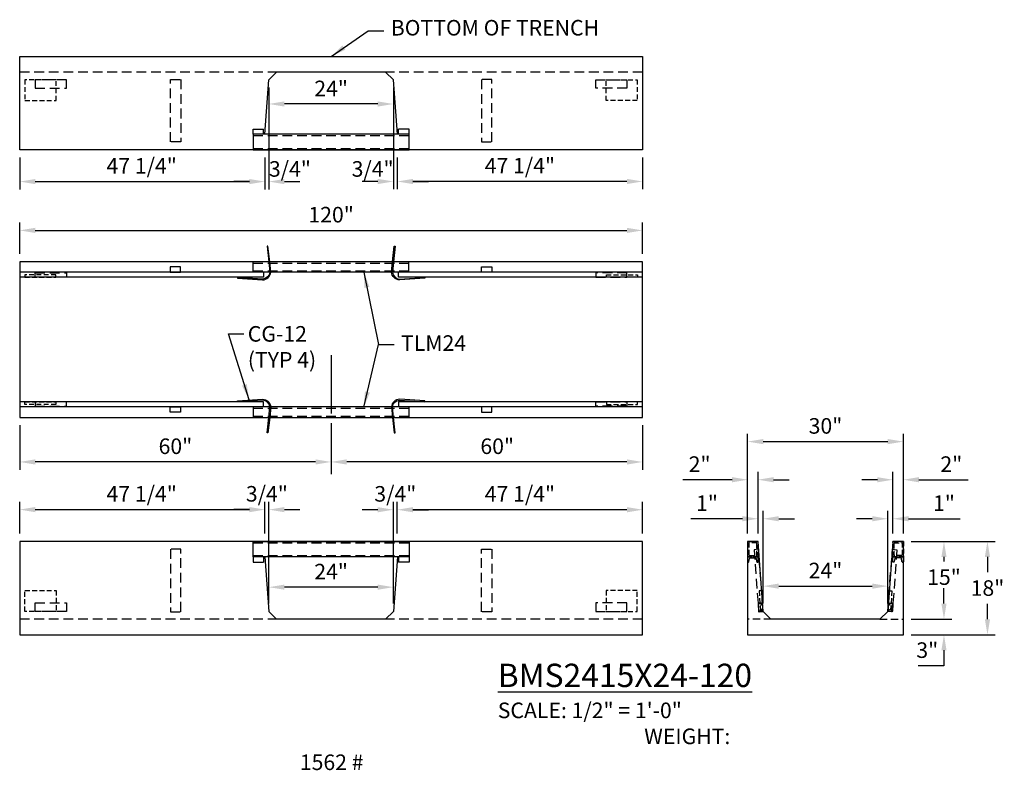
# Model space of a CAD drawing. Units: inches. Extents: x 37 to 1603, y 613 to 1103.
# Drawn here: x 453 to 643, y 613 to 758 of the extents above; entities that cross this region are included whole.
import ezdxf

# ---------------------------------------------------------------- set-up
doc = ezdxf.new("R2010")
doc.units = ezdxf.units.IN
doc.header["$LTSCALE"] = 15
doc.header["$MEASUREMENT"] = 0
doc.linetypes.add('CENTER2', pattern=[1.125, 0.75, -0.125, 0.125, -0.125])
doc.linetypes.add('HIDDEN2', pattern=[0.1875, 0.125, -0.0625])
doc.layers.get('Defpoints').update_dxf_attribs({"color": 1})
for name, color, linetype in [('24', 35, 'Continuous'), ('accessories', 7, 'Continuous'), ('Dimension', 7, 'Continuous'), ('UNISTRUT', 190, 'Continuous'), ('UNUSTRUT for bolted tie plate', 4, 'Continuous'), ('weld plate', 6, 'Continuous')]:
    doc.layers.add(name, color=color, linetype=linetype)
doc.styles.add('drawing', font='arial.ttf')
doc.dimstyles.new('DETAIL', dxfattribs={"dimscale": 0, "dimtxt": 0.125, "dimasz": 0.125, "dimexe": 0.0625, "dimexo": 0.0625, "dimgap": 0.0625, "dimtad": 1, "dimtih": 1, "dimtoh": 1, "dimdec": 4, "dimzin": 0, "dimdsep": 46, "dimlunit": 5, "dimtxsty": 'drawing', "dimcen": 0.09, "dimadec": 0, "dimazin": 0, "dimtfac": 1, "dimtdec": 4, "dimtofl": 0, "dimtmove": 0, "dimatfit": 3, "dimfxl": 1, "dimfrac": 2, "dimtolj": 1, "dimtzin": 0, "dimarcsym": 0})
doc.dimstyles.new('DETAIL$0', dxfattribs={"dimscale": 0, "dimtxt": 0.125, "dimasz": 0.125, "dimexe": 0.0625, "dimexo": 0.0625, "dimgap": 0.0625, "dimtad": 1, "dimtih": 1, "dimtoh": 1, "dimdec": 4, "dimzin": 0, "dimdsep": 46, "dimlunit": 5, "dimtxsty": 'drawing', "dimcen": 0.09, "dimadec": 0, "dimazin": 0, "dimtfac": 1, "dimtdec": 4, "dimtofl": 0, "dimtmove": 0, "dimatfit": 3, "dimfxl": 1, "dimfrac": 2, "dimtolj": 1, "dimtzin": 0, "dimarcsym": 0})
doc.dimstyles.new('LAYOUT$7', dxfattribs={"dimscale": 0, "dimtxt": 0.125, "dimasz": 0.125, "dimexe": 0.0625, "dimexo": 0.0625, "dimgap": 0.03125, "dimtad": 0, "dimdec": 4, "dimzin": 3, "dimdsep": 46, "dimlunit": 4, "dimtxsty": 'drawing', "dimcen": 0.09, "dimadec": 0, "dimazin": 0, "dimtfac": 1, "dimtdec": 4, "dimtofl": 0, "dimtmove": 0, "dimatfit": 3, "dimfxl": 1, "dimfrac": 2, "dimtolj": 1, "dimtzin": 0, "dimarcsym": 0})

# ---------------------------------------------------------------- blocks, each defined once
blk = doc.blocks.new('*D288')
at = {"layer": 'Defpoints', "color": 0, "transparency": 16777216}
for p in [(573.1, 717.19), (453.1, 711.15), (573.1, 711.15)]:
    blk.add_point(p, dxfattribs=at)
at = {"layer": 'Dimension', "color": 0, "lineweight": -2, "transparency": 16777216}
for p, q in [((453.1, 712.65), (453.1, 718.69)), ((456.1, 717.19), (570.1, 717.19)), ((573.1, 712.65), (573.1, 718.69))]:
    blk.add_line(p, q, dxfattribs=at)
at = {"layer": 'Dimension', "color": 0, "transparency": 16777216}
for points in [[(456.1, 717.69), (456.1, 716.69), (453.1, 717.19)], [(570.1, 717.69), (570.1, 716.69), (573.1, 717.19)]]:
    blk.add_solid(points, dxfattribs=at)
at = {"layer": 'Dimension', "color": 0, "lineweight": -3, "transparency": 16777216, "insert": (513.1, 720.22), "char_height": 3, "attachment_point": 5, "style": 'drawing'}
blk.add_mtext('\\A1;120"', dxfattribs=at)
blk = doc.blocks.new('*D289')
at = {"layer": 'Defpoints', "color": 0, "transparency": 16777216}
for p in [(513.1, 681.15), (573.1, 681.15), (513.1, 672.55)]:
    blk.add_point(p, dxfattribs=at)
at = {"layer": 'Dimension', "color": 0, "lineweight": -2, "transparency": 16777216}
for p, q in [((513.1, 679.65), (513.1, 671.05)), ((573.1, 679.65), (573.1, 671.05)), ((570.1, 672.55), (516.1, 672.55))]:
    blk.add_line(p, q, dxfattribs=at)
at = {"layer": 'Dimension', "color": 0, "transparency": 16777216}
for points in [[(516.1, 673.05), (516.1, 672.05), (513.1, 672.55)], [(570.1, 673.05), (570.1, 672.05), (573.1, 672.55)]]:
    blk.add_solid(points, dxfattribs=at)
at = {"layer": 'Dimension', "color": 0, "lineweight": -3, "transparency": 16777216, "insert": (545.1, 675.58), "char_height": 3, "attachment_point": 5, "style": 'drawing'}
blk.add_mtext('\\A1;60"', dxfattribs=at)
blk = doc.blocks.new('*D290')
at = {"layer": 'Defpoints', "color": 0, "transparency": 16777216}
for p in [(453.1, 681.15), (513.1, 681.15), (453.1, 672.55)]:
    blk.add_point(p, dxfattribs=at)
at = {"layer": 'Dimension', "color": 0, "lineweight": -2, "transparency": 16777216}
for p, q in [((453.1, 679.65), (453.1, 671.05)), ((513.1, 679.65), (513.1, 671.05)), ((510.1, 672.55), (456.1, 672.55))]:
    blk.add_line(p, q, dxfattribs=at)
at = {"layer": 'Dimension', "color": 0, "transparency": 16777216}
for points in [[(456.1, 673.05), (456.1, 672.05), (453.1, 672.55)], [(510.1, 673.05), (510.1, 672.05), (513.1, 672.55)]]:
    blk.add_solid(points, dxfattribs=at)
at = {"layer": 'Dimension', "color": 0, "lineweight": -3, "transparency": 16777216, "insert": (483.1, 675.58), "char_height": 3, "attachment_point": 5, "style": 'drawing'}
blk.add_mtext('\\A1;60"', dxfattribs=at)
blk = doc.blocks.new('*D291')
at = {"layer": 'Defpoints', "color": 0, "transparency": 16777216}
for p in [(593.35, 669.12), (593.35, 657.24), (595.35, 657.24)]:
    blk.add_point(p, dxfattribs=at)
at = {"layer": 'Dimension', "color": 0, "lineweight": -2, "transparency": 16777216}
for p, q in [((593.35, 658.74), (593.35, 670.62)), ((595.35, 658.74), (595.35, 670.62)), ((590.35, 669.12), (580.85, 669.12)), ((598.35, 669.12), (601.35, 669.12))]:
    blk.add_line(p, q, dxfattribs=at)
at = {"layer": 'Dimension', "color": 0, "transparency": 16777216}
for points in [[(590.35, 669.62), (590.35, 668.62), (593.35, 669.12)], [(598.35, 669.62), (598.35, 668.62), (595.35, 669.12)]]:
    blk.add_solid(points, dxfattribs=at)
at = {"layer": 'Dimension', "color": 0, "lineweight": -3, "transparency": 16777216, "insert": (584.1, 672.13), "char_height": 3, "attachment_point": 5, "style": 'drawing'}
blk.add_mtext('\\A1;2"', dxfattribs=at)
blk = doc.blocks.new('*D292')
at = {"layer": 'Defpoints', "color": 0, "transparency": 16777216}
for p in [(596.35, 661.6), (595.35, 657.24), (596.35, 643.74)]:
    blk.add_point(p, dxfattribs=at)
at = {"layer": 'Dimension', "color": 0, "lineweight": -2, "transparency": 16777216}
for p, q in [((595.35, 658.74), (595.35, 663.1)), ((596.35, 645.24), (596.35, 663.1)), ((592.35, 661.6), (582.43, 661.6)), ((599.35, 661.6), (602.35, 661.6))]:
    blk.add_line(p, q, dxfattribs=at)
at = {"layer": 'Dimension', "color": 0, "transparency": 16777216}
for points in [[(592.35, 662.1), (592.35, 661.1), (595.35, 661.6)], [(599.35, 662.1), (599.35, 661.1), (596.35, 661.6)]]:
    blk.add_solid(points, dxfattribs=at)
at = {"layer": 'Dimension', "color": 0, "lineweight": -3, "transparency": 16777216, "insert": (585.52, 664.61), "char_height": 3, "attachment_point": 5, "style": 'drawing'}
blk.add_mtext('\\A1;1"', dxfattribs=at)
blk = doc.blocks.new('*D293')
at = {"layer": 'Defpoints', "color": 0, "transparency": 16777216}
for p in [(623.35, 669.12), (621.35, 657.24), (623.35, 657.24)]:
    blk.add_point(p, dxfattribs=at)
at = {"layer": 'Dimension', "color": 0, "lineweight": -2, "transparency": 16777216}
for p, q in [((621.35, 658.74), (621.35, 670.62)), ((623.35, 658.74), (623.35, 670.62)), ((618.35, 669.12), (615.35, 669.12)), ((626.35, 669.12), (635.85, 669.12))]:
    blk.add_line(p, q, dxfattribs=at)
at = {"layer": 'Dimension', "color": 0, "transparency": 16777216}
for points in [[(618.35, 669.62), (618.35, 668.62), (621.35, 669.12)], [(626.35, 669.62), (626.35, 668.62), (623.35, 669.12)]]:
    blk.add_solid(points, dxfattribs=at)
at = {"layer": 'Dimension', "color": 0, "lineweight": -3, "transparency": 16777216, "insert": (632.6, 672.13), "char_height": 3, "attachment_point": 5, "style": 'drawing'}
blk.add_mtext('\\A1;2"', dxfattribs=at)
blk = doc.blocks.new('*D294')
at = {"layer": 'Defpoints', "color": 0, "transparency": 16777216}
for p in [(620.35, 661.6), (621.35, 657.24), (620.35, 643.74)]:
    blk.add_point(p, dxfattribs=at)
at = {"layer": 'Dimension', "color": 0, "lineweight": -2, "transparency": 16777216}
for p, q in [((620.35, 645.24), (620.35, 663.1)), ((621.35, 658.74), (621.35, 663.1)), ((617.35, 661.6), (614.35, 661.6)), ((624.35, 661.6), (634.27, 661.6))]:
    blk.add_line(p, q, dxfattribs=at)
at = {"layer": 'Dimension', "color": 0, "transparency": 16777216}
for points in [[(617.35, 662.1), (617.35, 661.1), (620.35, 661.6)], [(624.35, 662.1), (624.35, 661.1), (621.35, 661.6)]]:
    blk.add_solid(points, dxfattribs=at)
at = {"layer": 'Dimension', "color": 0, "lineweight": -3, "transparency": 16777216, "insert": (631.18, 664.61), "char_height": 3, "attachment_point": 5, "style": 'drawing'}
blk.add_mtext('\\A1;1"', dxfattribs=at)
blk = doc.blocks.new('*D295')
at = {"layer": 'Defpoints', "color": 0, "transparency": 16777216}
for p in [(623.35, 676.47), (593.35, 657.24), (623.35, 657.24)]:
    blk.add_point(p, dxfattribs=at)
at = {"layer": 'Dimension', "color": 0, "lineweight": -2, "transparency": 16777216}
for p, q in [((593.35, 658.74), (593.35, 677.97)), ((623.35, 658.74), (623.35, 677.97)), ((596.35, 676.47), (620.35, 676.47))]:
    blk.add_line(p, q, dxfattribs=at)
at = {"layer": 'Dimension', "color": 0, "transparency": 16777216}
for points in [[(596.35, 676.97), (596.35, 675.97), (593.35, 676.47)], [(620.35, 676.97), (620.35, 675.97), (623.35, 676.47)]]:
    blk.add_solid(points, dxfattribs=at)
at = {"layer": 'Dimension', "color": 0, "lineweight": -3, "transparency": 16777216, "insert": (608.35, 679.5), "char_height": 3, "attachment_point": 5, "style": 'drawing'}
blk.add_mtext('\\A1;30"', dxfattribs=at)
blk = doc.blocks.new('*D296')
at = {"layer": 'Defpoints', "color": 0, "transparency": 16777216}
for p in [(620.35, 648.61), (596.35, 643.74), (620.35, 643.74)]:
    blk.add_point(p, dxfattribs=at)
at = {"layer": 'Dimension', "color": 0, "lineweight": -2, "transparency": 16777216}
for p, q in [((596.35, 645.24), (596.35, 650.11)), ((620.35, 645.24), (620.35, 650.11)), ((599.35, 648.61), (617.35, 648.61))]:
    blk.add_line(p, q, dxfattribs=at)
at = {"layer": 'Dimension', "color": 0, "transparency": 16777216}
for points in [[(599.35, 649.11), (599.35, 648.11), (596.35, 648.61)], [(617.35, 649.11), (617.35, 648.11), (620.35, 648.61)]]:
    blk.add_solid(points, dxfattribs=at)
at = {"layer": 'Dimension', "color": 0, "lineweight": -3, "transparency": 16777216, "insert": (608.35, 651.62), "char_height": 3, "attachment_point": 5, "style": 'drawing'}
blk.add_mtext('\\A1;24"', dxfattribs=at)
blk = doc.blocks.new('*D297')
at = {"layer": 'Defpoints', "color": 0, "transparency": 16777216}
for p in [(623.35, 642.24), (623.35, 639.24), (631.18, 639.24)]:
    blk.add_point(p, dxfattribs=at)
at = {"layer": 'Dimension', "color": 0, "lineweight": -2, "transparency": 16777216}
for p, q in [((631.18, 645.24), (631.18, 648.24)), ((624.85, 642.24), (632.68, 642.24)), ((624.85, 639.24), (632.68, 639.24)), ((631.18, 636.24), (631.18, 633.24)), ((631.18, 633.24), (626.24, 633.24))]:
    blk.add_line(p, q, dxfattribs=at)
at = {"layer": 'Dimension', "color": 0, "transparency": 16777216}
for points in [[(630.68, 645.24), (631.68, 645.24), (631.18, 642.24)], [(630.68, 636.24), (631.68, 636.24), (631.18, 639.24)]]:
    blk.add_solid(points, dxfattribs=at)
at = {"layer": 'Dimension', "color": 0, "lineweight": -3, "transparency": 16777216, "insert": (627.96, 636.27), "char_height": 3, "attachment_point": 5, "style": 'drawing'}
blk.add_mtext('\\A1;{\\C1;3"}', dxfattribs=at)
blk = doc.blocks.new('*D298')
at = {"layer": 'Defpoints', "color": 0, "transparency": 16777216}
for p in [(623.35, 657.24), (631.18, 657.24), (623.35, 642.24)]:
    blk.add_point(p, dxfattribs=at)
at = {"layer": 'Dimension', "color": 0, "lineweight": -2, "transparency": 16777216}
for p, q in [((624.85, 657.24), (632.68, 657.24)), ((631.18, 654.24), (631.18, 653.38)), ((631.18, 645.24), (631.18, 647.32)), ((624.85, 642.24), (632.68, 642.24))]:
    blk.add_line(p, q, dxfattribs=at)
at = {"layer": 'Dimension', "color": 0, "transparency": 16777216}
for points in [[(630.68, 654.24), (631.68, 654.24), (631.18, 657.24)], [(630.68, 645.24), (631.68, 645.24), (631.18, 642.24)]]:
    blk.add_solid(points, dxfattribs=at)
at = {"layer": 'Dimension', "color": 0, "lineweight": -3, "transparency": 16777216, "insert": (631.18, 650.35), "char_height": 3, "attachment_point": 5, "style": 'drawing'}
blk.add_mtext('\\A1;15"', dxfattribs=at)
blk = doc.blocks.new('*D299')
at = {"layer": 'Defpoints', "color": 0, "transparency": 16777216}
for p in [(623.35, 657.24), (639.56, 657.24), (623.35, 639.24)]:
    blk.add_point(p, dxfattribs=at)
at = {"layer": 'Dimension', "color": 0, "lineweight": -2, "transparency": 16777216}
for p, q in [((624.85, 657.24), (641.06, 657.24)), ((639.56, 654.24), (639.56, 651.27)), ((639.56, 642.24), (639.56, 645.21)), ((624.85, 639.24), (641.06, 639.24))]:
    blk.add_line(p, q, dxfattribs=at)
at = {"layer": 'Dimension', "color": 0, "transparency": 16777216}
for points in [[(639.06, 654.24), (640.06, 654.24), (639.56, 657.24)], [(639.06, 642.24), (640.06, 642.24), (639.56, 639.24)]]:
    blk.add_solid(points, dxfattribs=at)
at = {"layer": 'Dimension', "color": 0, "lineweight": -3, "transparency": 16777216, "insert": (639.56, 648.24), "char_height": 3, "attachment_point": 5, "style": 'drawing'}
blk.add_mtext('\\A1;18"', dxfattribs=at)
blk = doc.blocks.new('*D300')
at = {"layer": 'Defpoints', "color": 0, "transparency": 16777216}
for p in [(525.85, 663.34), (525.85, 657.24), (573.1, 657.24)]:
    blk.add_point(p, dxfattribs=at)
at = {"layer": 'Dimension', "color": 0, "lineweight": -2, "transparency": 16777216}
for p, q in [((525.85, 658.74), (525.85, 664.84)), ((573.1, 658.74), (573.1, 664.84)), ((570.1, 663.34), (528.85, 663.34))]:
    blk.add_line(p, q, dxfattribs=at)
at = {"layer": 'Dimension', "color": 0, "transparency": 16777216}
for points in [[(528.85, 663.84), (528.85, 662.84), (525.85, 663.34)], [(570.1, 663.84), (570.1, 662.84), (573.1, 663.34)]]:
    blk.add_solid(points, dxfattribs=at)
at = {"layer": 'Dimension', "color": 0, "lineweight": -3, "transparency": 16777216, "insert": (549.47, 666.39), "char_height": 3, "attachment_point": 5, "style": 'drawing'}
blk.add_mtext('\\A1;47 1/4"', dxfattribs=at)
blk = doc.blocks.new('*D301')
at = {"layer": 'Defpoints', "color": 0, "transparency": 16777216}
for p in [(525.1, 663.34), (525.85, 657.24), (525.1, 643.74)]:
    blk.add_point(p, dxfattribs=at)
at = {"layer": 'Dimension', "color": 0, "lineweight": -2, "transparency": 16777216}
for p, q in [((525.1, 645.24), (525.1, 664.84)), ((525.85, 658.74), (525.85, 664.84)), ((522.1, 663.34), (519.1, 663.34)), ((528.85, 663.34), (531.85, 663.34))]:
    blk.add_line(p, q, dxfattribs=at)
at = {"layer": 'Dimension', "color": 0, "transparency": 16777216}
for points in [[(522.1, 663.84), (522.1, 662.84), (525.1, 663.34)], [(528.85, 663.84), (528.85, 662.84), (525.85, 663.34)]]:
    blk.add_solid(points, dxfattribs=at)
at = {"layer": 'Dimension', "color": 0, "lineweight": -3, "transparency": 16777216, "insert": (525.47, 666.4), "char_height": 3, "attachment_point": 5, "style": 'drawing'}
blk.add_mtext('\\A1;3/4"', dxfattribs=at)
blk = doc.blocks.new('*D302')
at = {"layer": 'Defpoints', "color": 0, "transparency": 16777216}
for p in [(501.1, 648.41), (501.1, 643.74), (525.1, 643.74)]:
    blk.add_point(p, dxfattribs=at)
at = {"layer": 'Dimension', "color": 0, "lineweight": -2, "transparency": 16777216}
for p, q in [((501.1, 645.24), (501.1, 649.91)), ((525.1, 645.24), (525.1, 649.91)), ((522.1, 648.41), (504.1, 648.41))]:
    blk.add_line(p, q, dxfattribs=at)
at = {"layer": 'Dimension', "color": 0, "transparency": 16777216}
for points in [[(504.1, 648.91), (504.1, 647.91), (501.1, 648.41)], [(522.1, 648.91), (522.1, 647.91), (525.1, 648.41)]]:
    blk.add_solid(points, dxfattribs=at)
at = {"layer": 'Dimension', "color": 0, "lineweight": -3, "transparency": 16777216, "insert": (513.1, 651.41), "char_height": 3, "attachment_point": 5, "style": 'drawing'}
blk.add_mtext('\\A1;24"', dxfattribs=at)
blk = doc.blocks.new('*D303')
at = {"layer": 'Defpoints', "color": 0, "transparency": 16777216}
for p in [(500.35, 663.36), (500.35, 657.24), (501.1, 643.74)]:
    blk.add_point(p, dxfattribs=at)
at = {"layer": 'Dimension', "color": 0, "lineweight": -2, "transparency": 16777216}
for p, q in [((500.35, 658.74), (500.35, 664.86)), ((501.1, 645.24), (501.1, 664.86)), ((497.35, 663.36), (494.35, 663.36)), ((504.1, 663.36), (507.1, 663.36))]:
    blk.add_line(p, q, dxfattribs=at)
at = {"layer": 'Dimension', "color": 0, "transparency": 16777216}
for points in [[(497.35, 663.86), (497.35, 662.86), (500.35, 663.36)], [(504.1, 663.86), (504.1, 662.86), (501.1, 663.36)]]:
    blk.add_solid(points, dxfattribs=at)
at = {"layer": 'Dimension', "color": 0, "lineweight": -3, "transparency": 16777216, "insert": (500.72, 666.41), "char_height": 3, "attachment_point": 5, "style": 'drawing'}
blk.add_mtext('\\A1;3/4"', dxfattribs=at)
blk = doc.blocks.new('P3300')
blk.add_lwpolyline([(0.7075, 0.13625, -0.414213562), (0.67625, 0.105), (-0.67625, 0.105, -0.414213562), (-0.7075, 0.13625), (-0.7075, 0.67625, -0.414213562), (-0.61375, 0.77), (-0.57375, 0.77, -0.414213562), (-0.5425, 0.73875), (-0.5425, 0.6465, 1), (-0.4375, 0.6465), (-0.4375, 0.73875, 0.414213562), (-0.57375, 0.875), (-0.61375, 0.875, 0.414213562), (-0.8125, 0.67625), (-0.8125, 0.13625, 0.414213562), (-0.67625, 0), (0.67625, 0, 0.414213562), (0.8125, 0.13625), (0.8125, 0.67625, 0.414213562), (0.61375, 0.875), (0.57375, 0.875, 0.414213562), (0.4375, 0.73875), (0.4375, 0.6465, 1), (0.5425, 0.6465), (0.5425, 0.73875, -0.414213562), (0.57375, 0.77), (0.61375, 0.77, -0.414213562), (0.7075, 0.67625)], format="xyb", close=True)
blk = doc.blocks.new('*D304')
at = {"layer": 'Defpoints', "color": 0, "transparency": 16777216}
for p in [(500.35, 663.36), (453.1, 657.24), (500.35, 657.24)]:
    blk.add_point(p, dxfattribs=at)
at = {"layer": 'Dimension', "color": 0, "lineweight": -2, "transparency": 16777216}
for p, q in [((453.1, 658.74), (453.1, 664.86)), ((500.35, 658.74), (500.35, 664.86)), ((456.1, 663.36), (497.35, 663.36))]:
    blk.add_line(p, q, dxfattribs=at)
at = {"layer": 'Dimension', "color": 0, "transparency": 16777216}
for points in [[(456.1, 663.86), (456.1, 662.86), (453.1, 663.36)], [(497.35, 663.86), (497.35, 662.86), (500.35, 663.36)]]:
    blk.add_solid(points, dxfattribs=at)
at = {"layer": 'Dimension', "color": 0, "lineweight": -3, "transparency": 16777216, "insert": (476.6, 666.41), "char_height": 3, "attachment_point": 5, "style": 'drawing'}
blk.add_mtext('\\A1;47 1/4"', dxfattribs=at)
blk = doc.blocks.new('*D305')
at = {"layer": 'Defpoints', "color": 0, "transparency": 16777216}
for p in [(525.85, 732.72), (573.1, 732.72), (525.85, 726.62)]:
    blk.add_point(p, dxfattribs=at)
at = {"layer": 'Dimension', "color": 0, "lineweight": -2, "transparency": 16777216}
for p, q in [((525.85, 731.22), (525.85, 725.12)), ((573.1, 731.22), (573.1, 725.12)), ((570.1, 726.62), (528.85, 726.62))]:
    blk.add_line(p, q, dxfattribs=at)
at = {"layer": 'Dimension', "color": 0, "transparency": 16777216}
for points in [[(528.85, 727.12), (528.85, 726.12), (525.85, 726.62)], [(570.1, 727.12), (570.1, 726.12), (573.1, 726.62)]]:
    blk.add_solid(points, dxfattribs=at)
at = {"layer": 'Dimension', "color": 0, "lineweight": -3, "transparency": 16777216, "insert": (549.47, 729.67), "char_height": 3, "attachment_point": 5, "style": 'drawing'}
blk.add_mtext('\\A1;47 1/4"', dxfattribs=at)
blk = doc.blocks.new('*D306')
at = {"layer": 'Defpoints', "color": 0, "transparency": 16777216}
for p in [(525.1, 746.22), (525.85, 732.72), (525.1, 726.62)]:
    blk.add_point(p, dxfattribs=at)
at = {"layer": 'Dimension', "color": 0, "lineweight": -2, "transparency": 16777216}
for p, q in [((525.1, 744.72), (525.1, 725.12)), ((525.85, 731.22), (525.85, 725.12)), ((522.1, 726.62), (519.1, 726.62)), ((528.85, 726.62), (531.85, 726.62))]:
    blk.add_line(p, q, dxfattribs=at)
at = {"layer": 'Dimension', "color": 0, "transparency": 16777216}
for points in [[(522.1, 727.12), (522.1, 726.12), (525.1, 726.62)], [(528.85, 727.12), (528.85, 726.12), (525.85, 726.62)]]:
    blk.add_solid(points, dxfattribs=at)
at = {"layer": 'Dimension', "color": 0, "lineweight": -3, "transparency": 16777216, "insert": (521.1, 729.04), "char_height": 3, "attachment_point": 5, "style": 'drawing'}
blk.add_mtext('\\A1;3/4"', dxfattribs=at)
blk = doc.blocks.new('*D307')
at = {"layer": 'Defpoints', "color": 0, "transparency": 16777216}
for p in [(501.1, 746.22), (525.1, 746.22), (501.1, 741.56)]:
    blk.add_point(p, dxfattribs=at)
at = {"layer": 'Dimension', "color": 0, "lineweight": -2, "transparency": 16777216}
for p, q in [((501.1, 744.72), (501.1, 740.06)), ((525.1, 744.72), (525.1, 740.06)), ((522.1, 741.56), (504.1, 741.56))]:
    blk.add_line(p, q, dxfattribs=at)
at = {"layer": 'Dimension', "color": 0, "transparency": 16777216}
for points in [[(504.1, 742.06), (504.1, 741.06), (501.1, 741.56)], [(522.1, 742.06), (522.1, 741.06), (525.1, 741.56)]]:
    blk.add_solid(points, dxfattribs=at)
at = {"layer": 'Dimension', "color": 0, "lineweight": -3, "transparency": 16777216, "insert": (513.1, 744.56), "char_height": 3, "attachment_point": 5, "style": 'drawing'}
blk.add_mtext('\\A1;24"', dxfattribs=at)
blk = doc.blocks.new('*D308')
at = {"layer": 'Defpoints', "color": 0, "transparency": 16777216}
for p in [(501.1, 746.22), (500.35, 732.72), (500.35, 726.6)]:
    blk.add_point(p, dxfattribs=at)
at = {"layer": 'Dimension', "color": 0, "lineweight": -2, "transparency": 16777216}
for p, q in [((501.1, 744.72), (501.1, 725.1)), ((500.35, 731.22), (500.35, 725.1)), ((497.35, 726.6), (494.35, 726.6)), ((504.1, 726.6), (507.1, 726.6))]:
    blk.add_line(p, q, dxfattribs=at)
at = {"layer": 'Dimension', "color": 0, "transparency": 16777216}
for points in [[(497.35, 727.1), (497.35, 726.1), (500.35, 726.6)], [(504.1, 727.1), (504.1, 726.1), (501.1, 726.6)]]:
    blk.add_solid(points, dxfattribs=at)
at = {"layer": 'Dimension', "color": 0, "lineweight": -3, "transparency": 16777216, "insert": (505.16, 729.04), "char_height": 3, "attachment_point": 5, "style": 'drawing'}
blk.add_mtext('\\A1;3/4"', dxfattribs=at)
blk = doc.blocks.new('*D309')
at = {"layer": 'Defpoints', "color": 0, "transparency": 16777216}
for p in [(453.1, 732.72), (500.35, 732.72), (500.35, 726.6)]:
    blk.add_point(p, dxfattribs=at)
at = {"layer": 'Dimension', "color": 0, "lineweight": -2, "transparency": 16777216}
for p, q in [((453.1, 731.22), (453.1, 725.1)), ((500.35, 731.22), (500.35, 725.1)), ((456.1, 726.6), (497.35, 726.6))]:
    blk.add_line(p, q, dxfattribs=at)
at = {"layer": 'Dimension', "color": 0, "transparency": 16777216}
for points in [[(456.1, 727.1), (456.1, 726.1), (453.1, 726.6)], [(497.35, 727.1), (497.35, 726.1), (500.35, 726.6)]]:
    blk.add_solid(points, dxfattribs=at)
at = {"layer": 'Dimension', "color": 0, "lineweight": -3, "transparency": 16777216, "insert": (476.6, 729.65), "char_height": 3, "attachment_point": 5, "style": 'drawing'}
blk.add_mtext('\\A1;47 1/4"', dxfattribs=at)
blk = doc.blocks.new('BMS2415X24-120 PLAN VIEW CROSS BASE')
at = {"layer": '24', "lineweight": -3}
for p, q in [((45, 13), (45, 15)), ((75, 13), (75, 15)), ((45, -13), (45, -15)), ((75, -13), (75, -15))]:
    blk.add_line(p, q, dxfattribs=at)
at = {"layer": '24', "linetype": 'HIDDEN2'}
for p, q in [((45, 14.75), (75, 14.75)), ((45, 13.25), (75, 13.25)), ((45, -13.25), (75, -13.25)), ((45, -14.75), (75, -14.75))]:
    blk.add_line(p, q, dxfattribs=at)
at = {"layer": '24'}
for p, q in [((120, 13), (0, 13)), ((47, 12), (0, 12)), ((47, 13), (47, 12)), ((73, 12), (73, 13)), ((120, 12), (73, 12)), ((47, -12), (0, -12)), ((120, -13), (0, -13)), ((47, -13), (47, -12)), ((120, -12), (73, -12)), ((73, -12), (73, -13))]:
    blk.add_line(p, q, dxfattribs=at)
blk.add_lwpolyline([(120, -15), (120, 15), (0, 15), (0, -15)], close=True, dxfattribs=at)
at = {"layer": 'accessories', "lineweight": -3}
for points in [[(46.79, 11.67), (41.96, 11.98), (41.95, 11.81), (46.78, 11.5, 0.383012), (48.37, 13), (48.17, 15), (47.83, 18.01), (47.66, 17.99), (48, 15), (48.2, 13, -0.37715), (46.79, 11.67)], [(73.21, 11.67), (78.04, 11.98), (78.05, 11.81), (73.22, 11.5, -0.383012), (71.63, 13), (71.83, 15), (72.17, 18.01), (72.34, 17.99), (72, 15), (71.8, 13, 0.37715), (73.21, 11.67)], [(46.79, -11.67), (41.96, -11.98), (41.95, -11.81), (46.78, -11.5, -0.383012), (48.37, -13), (48.17, -15), (47.83, -18.01), (47.66, -17.99), (48, -15), (48.2, -13, 0.37715), (46.79, -11.67)], [(73.21, -11.67), (78.04, -11.98), (78.05, -11.81), (73.22, -11.5, 0.383012), (71.63, -13), (71.83, -15), (72.17, -18.01), (72.34, -17.99), (72, -15), (71.8, -13, -0.37715), (73.21, -11.67)]]:
    blk.add_lwpolyline(points, format="xyb", dxfattribs=at)

msp = doc.modelspace()

# ---------------------------------------------------------------- linework, layer by layer
at = {"layer": '24', "linetype": 'HIDDEN2'}
for p, q in [((573.09727, 747.72365), (453.09727, 747.72365)), ((498.09727, 735.47365), (528.10742, 735.47365)), ((498.09727, 732.97365), (528.10742, 732.97365)), ((498.09727, 656.98678), (528.10742, 656.98678)), ((498.09727, 654.48678), (528.10742, 654.48678)), ((573.09727, 642.23678), (453.09727, 642.23678))]:
    msp.add_line(p, q, dxfattribs=at)
at = {"layer": '24'}
for p, q in [((502.59727, 747.72365), (501.09727, 746.22365)), ((523.59727, 747.72365), (502.59727, 747.72365)), ((525.09727, 746.22365), (523.59727, 747.72365)), ((500.3195, 735.72365), (501.09727, 746.22365)), ((525.87505, 735.72365), (525.09727, 746.22365)), ((498.09727, 735.72365), (498.09727, 736.72365)), ((500.09727, 735.72365), (500.09727, 736.72365)), ((526.10742, 735.72365), (526.10742, 736.72365)), ((528.10742, 735.72365), (528.10742, 736.72365)), ((595.3503, 657.23678), (593.3503, 657.23678)), ((593.3503, 657.23678), (595.3503, 657.23678)), ((595.3503, 657.23678), (593.3503, 657.23678)), ((498.09727, 654.23678), (498.09727, 653.23678)), ((500.09727, 654.23678), (500.09727, 653.23678)), ((500.3195, 654.23678), (501.09727, 643.73678)), ((525.87505, 654.23678), (525.09727, 643.73678)), ((526.10742, 654.23678), (526.10742, 653.23678)), ((528.10742, 654.23678), (528.10742, 653.23678)), ((502.59727, 642.23678), (501.09727, 643.73678)), ((525.09727, 643.73678), (523.59727, 642.23678)), ((523.59727, 642.23678), (502.59727, 642.23678))]:
    msp.add_line(p, q, dxfattribs=at)
at = {"layer": '24', "linetype": 'HIDDEN2', "lineweight": -3, "ltscale": 0.75}
for p, q in [((597.84713, 642.23678), (593.3503, 642.23678)), ((618.85347, 642.23678), (623.3503, 642.23678))]:
    msp.add_line(p, q, dxfattribs=at)
at = {"layer": '24'}
for points in [[(573.09727, 732.72365), (453.09727, 732.72365), (453.09727, 750.72365), (573.09727, 750.72365)], [(498.09727, 732.72365), (528.10742, 732.72365), (528.10742, 735.72365), (498.09727, 735.72365)], [(573.09727, 657.23678), (453.09727, 657.23678), (453.09727, 639.23678), (573.09727, 639.23678)], [(498.09727, 657.23678), (528.10742, 657.23678), (528.10742, 654.23678), (498.09727, 654.23678)], [(623.3503, 657.23678), (621.3503, 657.23678), (620.3503, 643.73678), (618.8503, 642.23678), (597.8503, 642.23678), (596.3503, 643.73678), (595.3503, 657.23678), (593.3503, 657.23678), (593.3503, 639.23678), (623.3503, 639.23678)]]:
    msp.add_lwpolyline(points, close=True, dxfattribs=at)
for points in [[(498.09727, 736.72365), (500.09727, 736.72365)], [(528.10742, 736.72365), (526.10742, 736.72365)], [(498.09727, 653.23678), (500.09727, 653.23678)], [(528.10742, 653.23678), (526.10742, 653.23678)]]:
    msp.add_lwpolyline(points, dxfattribs=at)
at = {"layer": '24', "linetype": 'HIDDEN2', "ltscale": 0.5}
for points in [[(593.3503, 654.23678), (595.3503, 654.23678), (595.3503, 657.23678), (593.3503, 657.23678)], [(593.6003, 654.48678), (595.1003, 654.48678), (595.1003, 656.98678), (593.6003, 656.98678)], [(623.3503, 654.23678), (621.3503, 654.23678), (621.3503, 657.23678), (623.3503, 657.23678)], [(623.1003, 654.48678), (621.6003, 654.48678), (621.6003, 656.98678), (623.1003, 656.98678)]]:
    msp.add_lwpolyline(points, close=True, dxfattribs=at)
for points in [[(595.3503, 654.23678), (593.3503, 654.23678), (593.3503, 653.24778), (593.4921, 653.24778, 0.368472023), (593.61415, 653.35185), (593.72443, 653.92672, -0.399193621), (593.84927, 654.04528), (594.85133, 654.04528, -0.399193621), (594.97616, 653.92672), (595.08645, 653.35185, 0.368472023), (595.20849, 653.24778), (595.3503, 653.24778)], [(621.3503, 654.23678), (623.3503, 654.23678), (623.3503, 653.24778), (623.20849, 653.24778, -0.368472023), (623.08645, 653.35185), (622.97616, 653.92672, 0.399193621), (622.85133, 654.04528), (621.84927, 654.04528, 0.399193621), (621.72443, 653.92672), (621.61415, 653.35185, -0.368472023), (621.4921, 653.24778), (621.3503, 653.24778)]]:
    msp.add_lwpolyline(points, format="xyb", close=True, dxfattribs=at)
at = {"layer": 'Dimension', "linetype": 'CENTER2'}
msp.add_line((513.09727, 693.15157), (513.09727, 670.19962), dxfattribs=at)
at = {"layer": 'UNISTRUT', "linetype": 'HIDDEN2', "lineweight": -3}
for points in [[(484.14805, 734.24009), (482.14755, 734.24009), (482.14755, 746.28477), (484.14805, 746.28477)], [(542.0465, 734.24009), (544.047, 734.24009), (544.047, 746.28477), (542.0465, 746.28477)], [(484.14805, 655.72033), (482.14755, 655.72033), (482.14755, 643.67565), (484.14805, 643.67565)], [(542.0465, 655.72033), (544.047, 655.72033), (544.047, 643.67565), (542.0465, 643.67565)], [(595.47452, 643.67214), (596.34713, 643.73678), (595.46067, 655.70399), (594.58806, 655.63935)], [(621.22608, 643.67214), (620.35347, 643.73678), (621.23992, 655.70399), (622.11253, 655.63935)]]:
    msp.add_lwpolyline(points, close=True, dxfattribs=at)
at = {"layer": 'UNISTRUT', "lineweight": -3}
for points in [[(484.09726, 710.14833), (482.09726, 710.14833), (482.09726, 709.14833), (484.09726, 709.14833)], [(542.08129, 710.14833), (544.08129, 710.14833), (544.08129, 709.14833), (542.08129, 709.14833)], [(484.09726, 682.14833), (482.09726, 682.14833), (482.09726, 683.14833), (484.09726, 683.14833)], [(542.08129, 682.14833), (544.08129, 682.14833), (544.08129, 683.14833), (542.08129, 683.14833)]]:
    msp.add_lwpolyline(points, close=True, dxfattribs=at)
at = {"layer": 'UNUSTRUT for bolted tie plate', "linetype": 'HIDDEN2', "lineweight": -3}
for points in [[(462.09727, 746.22365), (456.09727, 746.22365), (456.09727, 744.59815), (462.09727, 744.59815)], [(564.09727, 746.22365), (570.09727, 746.22365), (570.09727, 744.59815), (564.09727, 744.59815)], [(456.09727, 708.14808), (456.09641, 709.02283), (462.09641, 709.02283), (462.09728, 708.14783)], [(570.09727, 708.14808), (570.09814, 709.02283), (564.09814, 709.02283), (564.09727, 708.14783)], [(456.09727, 684.14858), (456.09641, 683.27383), (462.09641, 683.27383), (462.09728, 684.14883)], [(570.09727, 684.14858), (570.09814, 683.27383), (564.09814, 683.27383), (564.09727, 684.14883)], [(462.09727, 643.73678), (456.09727, 643.73678), (456.09727, 645.36228), (462.09727, 645.36228)], [(564.09727, 643.73678), (570.09727, 643.73678), (570.09727, 645.36228), (564.09727, 645.36228)]]:
    msp.add_lwpolyline(points, close=True, dxfattribs=at)
at = {"layer": 'weld plate', "linetype": 'HIDDEN2', "lineweight": -3, "ltscale": 0.5}
for points in [[(454.09727, 742.22365), (460.09727, 742.22365), (460.09727, 746.22365), (454.09727, 746.22365)], [(572.09727, 742.22365), (566.09727, 742.22365), (566.09727, 746.22365), (572.09727, 746.22365)], [(460.06752, 708.64833), (454.06752, 708.64833), (454.06752, 708.14833), (460.06752, 708.14833)], [(566.12703, 708.64833), (572.12703, 708.64833), (572.12703, 708.14833), (566.12703, 708.14833)], [(460.06752, 683.64833), (454.06752, 683.64833), (454.06752, 684.14833), (460.06752, 684.14833)], [(566.12703, 683.64833), (572.12703, 683.64833), (572.12703, 684.14833), (566.12703, 684.14833)], [(454.09727, 647.73678), (460.09727, 647.73678), (460.09727, 643.73678), (454.09727, 643.73678)], [(572.09727, 647.73678), (566.09727, 647.73678), (566.09727, 643.73678), (572.09727, 643.73678)], [(596.34713, 643.73678), (596.05164, 647.72585), (595.553, 647.68891), (595.84849, 643.69984)], [(620.35347, 643.73678), (620.64896, 647.72585), (621.14759, 647.68891), (620.8521, 643.69984)]]:
    msp.add_lwpolyline(points, close=True, dxfattribs=at)

# ---------------------------------------------------------------- block references
msp.add_blockref('BMS2415X24-120 PLAN VIEW CROSS BASE', (453.09727, 696.14833))
at = {"layer": 'UNUSTRUT for bolted tie plate', "lineweight": -3, "rotation": 274.3321614427788}
msp.add_blockref('P3300', (595.41325, 644.48086), dxfattribs=at)
at = {"layer": 'UNUSTRUT for bolted tie plate', "lineweight": -3, "xscale": -1, "rotation": 85.6678385572298}
msp.add_blockref('P3300', (621.28734, 644.48086), dxfattribs=at)

# ---------------------------------------------------------------- texts
at = {"layer": 'accessories', "lineweight": -3, "insert": (497.04827, 698.74269), "char_height": 3, "attachment_point": 1, "style": 'drawing'}
msp.add_mtext('\\A1;CG-12\\P(TYP 4)', dxfattribs=at)
at = {"layer": 'Dimension', "lineweight": -3, "char_height": 3, "attachment_point": 1, "style": 'drawing'}
for s, insert in [('\\A1;BOTTOM OF TRENCH', (524.59081, 757.75963)), ('\\A1;TLM24', (526.57247, 696.97083))]:
    msp.add_mtext(s, dxfattribs=dict(at, insert=insert))
at = {"layer": 'Dimension', "insert": (507.06984, 633.65782), "char_height": 3, "attachment_point": 1, "style": 'drawing'}
msp.add_mtext_dynamic_manual_height_columns('\\A1;\\pi12.713;{\\H1.5x;\\LBMS2415X24-120\\P\\pi19.959;}SCALE: 1/2" = 1\'-0"\\P\\pi22.118;WEIGHT: 1562 #', width=76.0410287, gutter_width=0.625, heights=[0], dxfattribs=at)

# ---------------------------------------------------------------- dimensions: what is measured, and where the dimension line sits
at = {"layer": 'Dimension', "lineweight": -3}
for base, p1, p2, override, picture, middle in [((500.34727, 726.59788), (501.09727, 746.22365), (500.34727, 732.72365), {"dimscale": 24, "dimpost": '"', "dimtmove": 2}, '*D308', (505.15686, 729.04491)), ((525.09727, 726.61751), (525.84727, 732.72365), (525.09727, 746.22365), {"dimscale": 24, "dimpost": '"', "dimtmove": 2}, '*D306', (521.09957, 729.04491)), ((500.34727, 726.59788), (453.09727, 732.72365), (500.34727, 732.72365), {"dimscale": 24, "dimpost": '"'}, '*D309', (476.59727, 726.59788)), ((513.09727, 672.54772), (573.09727, 681.14833), (513.09727, 681.14833), {"dimscale": 24, "dimpost": '"'}, '*D289', (545.09727, 672.54772)), ((500.34727, 663.36255), (453.09727, 657.23678), (500.34727, 657.23678), {"dimscale": 24, "dimpost": '"'}, '*D304', (476.59727, 663.36255)), ((500.34727, 663.36255), (501.09727, 643.73678), (500.34727, 657.23678), {"dimscale": 24, "dimpost": '"'}, '*D303', (500.72227, 663.36255)), ((525.09727, 663.34292), (525.84727, 657.23678), (525.09727, 643.73678), {"dimscale": 24, "dimpost": '"'}, '*D301', (525.47227, 663.34292)), ((596.3503, 661.60144), (595.3503, 657.23678), (596.3503, 643.73678), {"dimscale": 24, "dimpost": '"'}, '*D292', (585.51742, 661.60144)), ((620.3503, 661.60144), (621.3503, 657.23678), (620.3503, 643.73678), {"dimscale": 24, "dimpost": '"'}, '*D294', (631.18318, 661.60144))]:
    dim = msp.add_linear_dim(base=base, p1=p1, p2=p2, dimstyle='DETAIL$0', override=override, dxfattribs=at)
    dim.commit()
    dim.dimension.update_dxf_attribs({"geometry": picture, "text_midpoint": middle, "dimtype": 160})
for base, p1, p2, picture, middle in [((501.09727, 741.55534), (525.09727, 746.22365), (501.09727, 746.22365), '*D307', (513.09727, 744.56148)), ((525.84727, 726.61751), (573.09727, 732.72365), (525.84727, 732.72365), '*D305', (549.47227, 729.66867)), ((573.09727, 717.18713), (453.09727, 711.14833), (573.09727, 711.14833), '*D288', (513.09727, 720.21885)), ((453.09727, 672.54772), (513.09727, 681.14833), (453.09727, 681.14833), '*D290', (483.09727, 675.57944)), ((623.3503, 676.46826), (593.3503, 657.23678), (623.3503, 657.23678), '*D295', (608.3503, 679.501)), ((593.3503, 669.12029), (595.3503, 657.23678), (593.3503, 657.23678), '*D291', (584.10064, 672.12643)), ((623.3503, 669.12029), (621.3503, 657.23678), (623.3503, 657.23678), '*D293', (632.59996, 672.12643)), ((525.84727, 663.34292), (573.09727, 657.23678), (525.84727, 657.23678), '*D300', (549.47227, 666.39408)), ((501.09727, 648.40509), (525.09727, 643.73678), (501.09727, 643.73678), '*D302', (513.09727, 651.41122)), ((620.3503, 648.61435), (596.3503, 643.73678), (620.3503, 643.73678), '*D296', (608.3503, 651.62049))]:
    dim = msp.add_linear_dim(base=base, p1=p1, p2=p2, dimstyle='DETAIL$0', override={"dimscale": 24, "dimpost": '"'}, dxfattribs=at)
    dim.commit()
    dim.dimension.update_dxf_attribs({"geometry": picture, "text_midpoint": middle})
for base, p1, picture, middle in [((631.18492, 657.23678), (623.3503, 642.23678), '*D298', (631.18492, 650.35158)), ((639.5634, 657.23678), (623.3503, 639.23678), '*D299', (639.5634, 648.23678))]:
    dim = msp.add_linear_dim(base=base, p1=p1, p2=(623.3503, 657.23678), angle=90, dimstyle='DETAIL$0', override={"dimscale": 24, "dimpost": '"'}, dxfattribs=at)
    dim.commit()
    dim.dimension.update_dxf_attribs({"geometry": picture, "text_midpoint": middle, "dimtype": 160})
dim = msp.add_linear_dim(base=(631.18492, 639.23678), p1=(623.3503, 642.23678), p2=(623.3503, 639.23678), angle=90, text='{\\C1;<>}', dimstyle='DETAIL$0', override={"dimscale": 24, "dimpost": '"'}, dxfattribs=at)
dim.commit()
dim.dimension.update_dxf_attribs({"geometry": '*D297', "text_midpoint": (627.96186, 636.26952)})

# ---------------------------------------------------------------- leaders
at = {"layer": 'accessories', "lineweight": -3, "annotation_type": 0, "has_hookline": 1, "hookline_direction": 0, "text_width": 14.03206}
msp.add_leader([(497.27931, 684.55506), (493.29827, 697.24269), (496.29827, 697.24269)], dimstyle='LAYOUT$7', override={"dimscale": 23.999999}, dxfattribs=at)
at = {"layer": 'Dimension'}
for points in [[(513.09727, 750.72365), (520.24556, 755.66687), (523.24556, 755.66687)], [(519.41083, 709.14833), (522.22721, 695.21198), (525.22721, 695.21198)], [(519.41083, 683.11228), (522.22721, 695.21198), (525.22721, 695.21198)]]:
    msp.add_leader(points, dimstyle='DETAIL', override={"dimscale": 24, "dimtad": 0}, dxfattribs=at)

doc.saveas('drawing.dxf')
